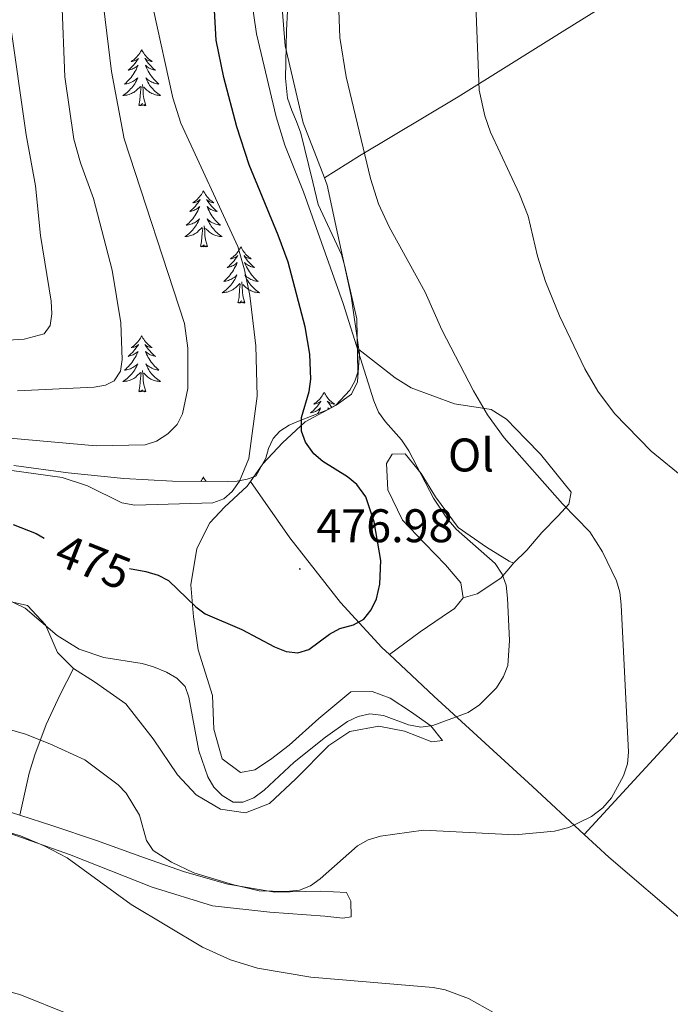
# Model space of a CAD drawing. Units: metres. Extents: x 576050 to 580538, y 4712261 to 4715281.
# Drawn here: x 578225 to 578363, y 4714317 to 4714526 of the extents above; entities that cross this region are included whole.
import ezdxf
from ezdxf.enums import TextEntityAlignment as Align

# ---------------------------------------------------------------- set-up
doc = ezdxf.new("R2010")
doc.units = ezdxf.units.M
doc.header["$MEASUREMENT"] = 0
for name, color, linetype, lineweight in [('Carátula', 7, 'Continuous', 5), ('Level 35', 92, 'Continuous', 0), ('Level 36', 19, 'Continuous', 40), ('Level 37', 92, 'Continuous', 0), ('Level 4', 36, 'Continuous', 30), ('Level 41', 39, 'Continuous', 0), ('Level 5', 36, 'Continuous', 0), ('Level 7', 1, 'Continuous', 0)]:
    doc.layers.add(name, color=color, linetype=linetype, lineweight=lineweight)
doc.styles.add('Arial', font='ARIAL.TTF', dxfattribs={"height": 0.2})

# ---------------------------------------------------------------- blocks, each defined once
blk = doc.blocks.new('5PATER')
at = {"layer": 'Carátula', "linetype": 'Continuous', "lineweight": 5}
h = blk.add_hatch(color=250, dxfattribs=at)
edge = h.paths.add_edge_path()
edge.add_ellipse((0, 0), major_axis=(-1.33, -1.34), ratio=0.999422, start_angle=0, end_angle=360)

msp = doc.modelspace()

# ---------------------------------------------------------------- linework, layer by layer
at = {"layer": 'Level 35', "color": 92, "linetype": 'Continuous', "lineweight": 0, "ltscale": 0.5}
for points in [[(578281.93, 4714536.08, 473.29), (578281.31, 4714523.75, 473.2), (578281.11, 4714513.56, 473.2), (578281.57, 4714509.31, 473.2), (578282.47, 4714506.73, 473.11), (578283.48, 4714504.39, 472.76), (578284.37, 4714501.93, 472.76), (578286.9, 4714491.46, 472.76), (578288.09, 4714486.76, 473.29), (578292.99, 4714476.11, 473.99), (578293.64, 4714473.88, 474.17), (578296.3, 4714462.47, 474.35), (578296.49, 4714451.11, 475.49), (578295.83, 4714449.2, 475.58), (578294.81, 4714447.28, 475.58), (578291.82, 4714444.12, 475.84), (578289.72, 4714443, 476.28), (578283.86, 4714440.72, 478.13), (578281.87, 4714439.83, 478.66), (578279.89, 4714438.6, 479.19), (578278.51, 4714437.02, 479.63), (578277.5, 4714434.87, 479.8), (578276.96, 4714432.84, 479.8), (578274.82, 4714428.99, 480.68), (578272.94, 4714428.35, 481.3), (578270.82, 4714427.94, 481.56)], [(578270.82, 4714427.94, 481.56), (578268.69, 4714427.89, 481.74), (578257.09, 4714427.93, 482.88), (578246.77, 4714428.49, 483.5), (578234.9, 4714429.72, 483.5), (578223.38, 4714431.31, 484.55)]]:
    msp.add_polyline3d(points, dxfattribs=at)
at = {"layer": 'Level 36', "color": 92, "linetype": 'Continuous', "lineweight": 0}
for points in [[(578250.56, 4714519.65), (578250.45, 4714519.43), (578250.3, 4714519.15), (578250.13, 4714518.89), (578249.94, 4714518.63), (578249.75, 4714518.38), (578249.54, 4714518.15), (578249.32, 4714517.92), (578249.1, 4714517.7), (578248.86, 4714517.5), (578248.6, 4714517.31), (578248.34, 4714517.13), (578248.54, 4714517.15), (578248.75, 4714517.19), (578248.94, 4714517.25), (578249.14, 4714517.32), (578249.33, 4714517.4), (578249.51, 4714517.5), (578249.68, 4714517.61), (578249.89, 4714517.8), (578249.85, 4714517.74), (578249.62, 4714517.39), (578249.38, 4714517.06), (578249.12, 4714516.73), (578248.85, 4714516.42), (578248.57, 4714516.11), (578248.28, 4714515.82), (578247.98, 4714515.53), (578247.66, 4714515.26), (578247.79, 4714515.29), (578248.03, 4714515.34), (578248.28, 4714515.42), (578248.51, 4714515.51), (578248.74, 4714515.61), (578248.96, 4714515.73), (578249.18, 4714515.86), (578249.39, 4714516), (578249.58, 4714516.16), (578249.77, 4714516.33), (578249.68, 4714516.11), (578249.53, 4714515.75), (578249.36, 4714515.39), (578249.17, 4714515.05), (578248.97, 4714514.71), (578248.76, 4714514.37), (578248.53, 4714514.05), (578248.29, 4714513.74), (578248.04, 4714513.44), (578247.78, 4714513.15), (578247.5, 4714512.86), (578247.22, 4714512.59), (578246.92, 4714512.34), (578247.12, 4714512.36), (578247.38, 4714512.41), (578247.65, 4714512.47), (578247.9, 4714512.55), (578248.16, 4714512.64), (578248.41, 4714512.75), (578248.65, 4714512.87), (578248.88, 4714513.01), (578249.11, 4714513.16), (578249.32, 4714513.33), (578249.53, 4714513.5), (578249.72, 4714513.69), (578249.58, 4714513.36)], [(578250.56, 4714519.65), (578250.67, 4714519.43), (578250.83, 4714519.15), (578251, 4714518.89), (578251.18, 4714518.63), (578251.37, 4714518.38), (578251.58, 4714518.15), (578251.8, 4714517.92), (578252.03, 4714517.7), (578252.27, 4714517.5), (578252.52, 4714517.31), (578252.78, 4714517.13), (578252.58, 4714517.15), (578252.38, 4714517.19), (578252.18, 4714517.25), (578251.98, 4714517.32), (578251.79, 4714517.4), (578251.61, 4714517.5), (578251.44, 4714517.61), (578251.23, 4714517.8), (578251.27, 4714517.74), (578251.5, 4714517.39), (578251.75, 4714517.06), (578252, 4714516.73), (578252.27, 4714516.42), (578252.55, 4714516.11), (578252.84, 4714515.82), (578253.15, 4714515.53), (578253.46, 4714515.26), (578253.34, 4714515.29), (578253.09, 4714515.34), (578252.85, 4714515.42), (578252.61, 4714515.51), (578252.38, 4714515.61), (578252.16, 4714515.73), (578251.94, 4714515.86), (578251.73, 4714516), (578251.54, 4714516.16), (578251.35, 4714516.33), (578251.44, 4714516.11), (578251.59, 4714515.75), (578251.76, 4714515.39), (578251.95, 4714515.05), (578252.15, 4714514.71), (578252.36, 4714514.37), (578252.59, 4714514.05), (578252.83, 4714513.74), (578253.08, 4714513.44), (578253.34, 4714513.15), (578253.62, 4714512.86), (578253.9, 4714512.59), (578254.2, 4714512.34), (578254.01, 4714512.36), (578253.74, 4714512.41), (578253.48, 4714512.47), (578253.22, 4714512.55), (578252.96, 4714512.64), (578252.71, 4714512.75), (578252.47, 4714512.87), (578252.24, 4714513.01), (578252.01, 4714513.16), (578251.8, 4714513.33), (578251.59, 4714513.5), (578251.4, 4714513.69), (578251.54, 4714513.36)], [(578249.58, 4714513.36), (578249.43, 4714513.04), (578249.26, 4714512.73), (578249.08, 4714512.42), (578248.88, 4714512.13), (578248.67, 4714511.84), (578248.45, 4714511.56), (578248.21, 4714511.29), (578247.97, 4714511.03), (578247.71, 4714510.79), (578247.44, 4714510.56), (578247.16, 4714510.33), (578246.87, 4714510.13), (578246.58, 4714509.93), (578246.85, 4714509.94), (578247.11, 4714509.97), (578247.37, 4714510.01), (578247.63, 4714510.07), (578247.88, 4714510.14), (578248.14, 4714510.23), (578248.38, 4714510.33), (578248.62, 4714510.44), (578248.85, 4714510.57), (578249.07, 4714510.72), (578249.28, 4714510.88), (578249.48, 4714511.05), (578250.33, 4714511.85)], [(578251.54, 4714513.36), (578251.69, 4714513.04), (578251.86, 4714512.73), (578252.04, 4714512.42), (578252.24, 4714512.13), (578252.45, 4714511.84), (578252.68, 4714511.56), (578252.91, 4714511.29), (578253.16, 4714511.03), (578253.41, 4714510.79), (578253.68, 4714510.56), (578253.96, 4714510.33), (578254.25, 4714510.13), (578254.54, 4714509.93), (578254.28, 4714509.94), (578254.01, 4714509.97), (578253.75, 4714510.01), (578253.49, 4714510.07), (578253.24, 4714510.14), (578252.99, 4714510.23), (578252.74, 4714510.33), (578252.5, 4714510.44), (578252.28, 4714510.57), (578252.05, 4714510.72), (578251.84, 4714510.88), (578251.64, 4714511.05), (578250.98, 4714511.67)], [(578249.94, 4714507.8), (578250.19, 4714508.92), (578250.3, 4714510.66), (578250.35, 4714511.09), (578250.41, 4714511.81)], [(578251.41, 4714507.8), (578250.98, 4714509.24), (578250.89, 4714510.14), (578250.85, 4714511.09), (578250.74, 4714512.25)], [(578251.41, 4714507.8), (578251.24, 4714507.73), (578251.22, 4714507.97), (578251.03, 4714507.75), (578250.91, 4714507.95), (578250.79, 4714507.84), (578250.52, 4714507.79), (578250.71, 4714508.18), (578250.33, 4714507.8), (578250.14, 4714507.75), (578250.1, 4714507.91), (578249.94, 4714507.8)], [(578263.67, 4714489.64), (578263.56, 4714489.42), (578263.4, 4714489.14), (578263.24, 4714488.88), (578263.05, 4714488.62), (578262.86, 4714488.37), (578262.65, 4714488.13), (578262.43, 4714487.91), (578262.2, 4714487.69), (578261.96, 4714487.49), (578261.71, 4714487.3), (578261.45, 4714487.12), (578261.65, 4714487.14), (578261.85, 4714487.18), (578262.05, 4714487.24), (578262.25, 4714487.31), (578262.44, 4714487.39), (578262.62, 4714487.49), (578262.79, 4714487.6), (578263, 4714487.79), (578262.96, 4714487.73), (578262.73, 4714487.38), (578262.48, 4714487.05), (578262.23, 4714486.72), (578261.96, 4714486.4), (578261.68, 4714486.1), (578261.39, 4714485.81), (578261.08, 4714485.52), (578260.77, 4714485.25), (578260.9, 4714485.27), (578261.14, 4714485.33), (578261.38, 4714485.41), (578261.62, 4714485.49), (578261.85, 4714485.6), (578262.07, 4714485.71), (578262.29, 4714485.85), (578262.5, 4714485.99), (578262.69, 4714486.15), (578262.88, 4714486.32), (578262.79, 4714486.09), (578262.64, 4714485.73), (578262.46, 4714485.38), (578262.28, 4714485.03), (578262.08, 4714484.69), (578261.87, 4714484.36), (578261.64, 4714484.04), (578261.4, 4714483.73), (578261.15, 4714483.43), (578260.89, 4714483.13), (578260.61, 4714482.85), (578260.32, 4714482.58), (578260.03, 4714482.32), (578260.22, 4714482.35), (578260.49, 4714482.4), (578260.75, 4714482.46), (578261.01, 4714482.54), (578261.27, 4714482.63), (578261.52, 4714482.74), (578261.76, 4714482.86), (578261.99, 4714483), (578262.22, 4714483.15), (578262.43, 4714483.31), (578262.64, 4714483.49), (578262.83, 4714483.68), (578262.69, 4714483.35)], [(578263.67, 4714489.64), (578263.78, 4714489.42), (578263.94, 4714489.14), (578264.1, 4714488.88), (578264.28, 4714488.62), (578264.48, 4714488.37), (578264.69, 4714488.13), (578264.9, 4714487.91), (578265.14, 4714487.69), (578265.38, 4714487.49), (578265.63, 4714487.3), (578265.89, 4714487.12), (578265.69, 4714487.14), (578265.48, 4714487.18), (578265.28, 4714487.24), (578265.09, 4714487.31), (578264.9, 4714487.39), (578264.72, 4714487.49), (578264.55, 4714487.6), (578264.34, 4714487.79), (578264.38, 4714487.73), (578264.61, 4714487.38), (578264.86, 4714487.05), (578265.11, 4714486.72), (578265.38, 4714486.4), (578265.66, 4714486.1), (578265.95, 4714485.81), (578266.25, 4714485.52), (578266.57, 4714485.25), (578266.44, 4714485.27), (578266.2, 4714485.33), (578265.96, 4714485.41), (578265.72, 4714485.49), (578265.49, 4714485.6), (578265.26, 4714485.71), (578265.05, 4714485.85), (578264.84, 4714485.99), (578264.64, 4714486.15), (578264.46, 4714486.32), (578264.55, 4714486.09), (578264.7, 4714485.73), (578264.87, 4714485.38), (578265.06, 4714485.03), (578265.26, 4714484.69), (578265.47, 4714484.36), (578265.7, 4714484.04), (578265.94, 4714483.73), (578266.19, 4714483.43), (578266.45, 4714483.13), (578266.72, 4714482.85), (578267.01, 4714482.58), (578267.31, 4714482.32), (578267.11, 4714482.35), (578266.85, 4714482.4), (578266.58, 4714482.46), (578266.32, 4714482.54), (578266.07, 4714482.63), (578265.82, 4714482.74), (578265.58, 4714482.86), (578265.35, 4714483), (578265.12, 4714483.15), (578264.9, 4714483.31), (578264.7, 4714483.49), (578264.5, 4714483.68), (578264.64, 4714483.35)], [(578262.69, 4714483.35), (578262.54, 4714483.03), (578262.37, 4714482.72), (578262.18, 4714482.41), (578261.99, 4714482.11), (578261.78, 4714481.83), (578261.55, 4714481.55), (578261.32, 4714481.28), (578261.07, 4714481.02), (578260.82, 4714480.78), (578260.55, 4714480.54), (578260.27, 4714480.32), (578259.98, 4714480.11), (578259.69, 4714479.92), (578259.95, 4714479.93), (578260.22, 4714479.96), (578260.48, 4714480), (578260.74, 4714480.05), (578260.99, 4714480.13), (578261.24, 4714480.21), (578261.49, 4714480.32), (578261.72, 4714480.43), (578261.95, 4714480.56), (578262.18, 4714480.71), (578262.39, 4714480.87), (578262.59, 4714481.04), (578263.44, 4714481.83)], [(578263.05, 4714477.79), (578263.29, 4714478.9), (578263.41, 4714480.65), (578263.46, 4714481.08), (578263.52, 4714481.8)], [(578264.52, 4714477.79), (578264.09, 4714479.23), (578264, 4714480.13), (578263.95, 4714481.08), (578263.85, 4714482.24)], [(578264.64, 4714483.35), (578264.8, 4714483.03), (578264.97, 4714482.72), (578265.15, 4714482.41), (578265.35, 4714482.11), (578265.56, 4714481.83), (578265.78, 4714481.55), (578266.02, 4714481.28), (578266.26, 4714481.02), (578266.52, 4714480.78), (578266.79, 4714480.54), (578267.07, 4714480.32), (578267.36, 4714480.11), (578267.65, 4714479.92), (578267.38, 4714479.93), (578267.12, 4714479.96), (578266.86, 4714480), (578266.6, 4714480.05), (578266.34, 4714480.13), (578266.09, 4714480.21), (578265.85, 4714480.32), (578265.61, 4714480.43), (578265.38, 4714480.56), (578265.16, 4714480.71), (578264.95, 4714480.87), (578264.74, 4714481.04), (578264.09, 4714481.66)], [(578264.52, 4714477.79), (578264.34, 4714477.72), (578264.33, 4714477.96), (578264.14, 4714477.73), (578264.02, 4714477.94), (578263.89, 4714477.83), (578263.62, 4714477.78), (578263.82, 4714478.17), (578263.44, 4714477.79), (578263.25, 4714477.73), (578263.21, 4714477.9), (578263.05, 4714477.79)], [(578271.63, 4714477.72), (578271.52, 4714477.5), (578271.36, 4714477.22), (578271.19, 4714476.96), (578271.01, 4714476.7), (578270.82, 4714476.45), (578270.61, 4714476.21), (578270.39, 4714475.99), (578270.16, 4714475.77), (578269.92, 4714475.57), (578269.67, 4714475.38), (578269.41, 4714475.2), (578269.61, 4714475.22), (578269.81, 4714475.26), (578270.01, 4714475.32), (578270.21, 4714475.39), (578270.4, 4714475.47), (578270.58, 4714475.57), (578270.75, 4714475.68), (578270.96, 4714475.87), (578270.92, 4714475.81), (578270.68, 4714475.46), (578270.44, 4714475.13), (578270.19, 4714474.8), (578269.92, 4714474.49), (578269.64, 4714474.18), (578269.35, 4714473.89), (578269.04, 4714473.6), (578268.73, 4714473.33), (578268.85, 4714473.35), (578269.1, 4714473.41), (578269.34, 4714473.49), (578269.58, 4714473.57), (578269.81, 4714473.68), (578270.03, 4714473.79), (578270.25, 4714473.93), (578270.46, 4714474.07), (578270.65, 4714474.23), (578270.84, 4714474.4), (578270.75, 4714474.18), (578270.6, 4714473.81), (578270.42, 4714473.46), (578270.24, 4714473.11), (578270.04, 4714472.77), (578269.83, 4714472.44), (578269.6, 4714472.12), (578269.36, 4714471.81), (578269.11, 4714471.51), (578268.85, 4714471.21), (578268.57, 4714470.93), (578268.28, 4714470.66), (578267.99, 4714470.41), (578268.18, 4714470.43), (578268.45, 4714470.48), (578268.71, 4714470.54), (578268.97, 4714470.62), (578269.23, 4714470.71), (578269.48, 4714470.82), (578269.72, 4714470.94), (578269.95, 4714471.08), (578270.18, 4714471.23), (578270.39, 4714471.4), (578270.6, 4714471.57), (578270.79, 4714471.76), (578270.65, 4714471.43)], [(578271.63, 4714477.72), (578271.74, 4714477.5), (578271.89, 4714477.22), (578272.06, 4714476.96), (578272.24, 4714476.7), (578272.44, 4714476.45), (578272.64, 4714476.21), (578272.86, 4714475.99), (578273.09, 4714475.77), (578273.33, 4714475.57), (578273.58, 4714475.38), (578273.84, 4714475.2), (578273.65, 4714475.22), (578273.44, 4714475.26), (578273.24, 4714475.32), (578273.05, 4714475.39), (578272.86, 4714475.47), (578272.68, 4714475.57), (578272.5, 4714475.68), (578272.3, 4714475.87), (578272.34, 4714475.81), (578272.57, 4714475.46), (578272.81, 4714475.13), (578273.07, 4714474.8), (578273.34, 4714474.49), (578273.62, 4714474.18), (578273.91, 4714473.89), (578274.21, 4714473.6), (578274.53, 4714473.33), (578274.4, 4714473.35), (578274.16, 4714473.41), (578273.91, 4714473.49), (578273.68, 4714473.57), (578273.45, 4714473.68), (578273.22, 4714473.79), (578273.01, 4714473.93), (578272.8, 4714474.07), (578272.6, 4714474.23), (578272.42, 4714474.4), (578272.5, 4714474.18), (578272.66, 4714473.81), (578272.83, 4714473.46), (578273.02, 4714473.11), (578273.22, 4714472.77), (578273.43, 4714472.44), (578273.66, 4714472.12), (578273.9, 4714471.81), (578274.15, 4714471.51), (578274.41, 4714471.21), (578274.68, 4714470.93), (578274.97, 4714470.66), (578275.27, 4714470.41), (578275.07, 4714470.43), (578274.81, 4714470.48), (578274.54, 4714470.54), (578274.28, 4714470.62), (578274.03, 4714470.71), (578273.78, 4714470.82), (578273.54, 4714470.94), (578273.31, 4714471.08), (578273.08, 4714471.23), (578272.86, 4714471.4), (578272.66, 4714471.57), (578272.46, 4714471.76), (578272.6, 4714471.43)], [(578270.65, 4714471.43), (578270.5, 4714471.11), (578270.33, 4714470.8), (578270.14, 4714470.49), (578269.95, 4714470.2), (578269.74, 4714469.91), (578269.51, 4714469.63), (578269.28, 4714469.36), (578269.03, 4714469.1), (578268.78, 4714468.86), (578268.51, 4714468.63), (578268.23, 4714468.4), (578267.94, 4714468.19), (578267.65, 4714468), (578267.91, 4714468.01), (578268.18, 4714468.04), (578268.44, 4714468.08), (578268.7, 4714468.13), (578268.95, 4714468.21), (578269.2, 4714468.29), (578269.45, 4714468.4), (578269.68, 4714468.51), (578269.91, 4714468.64), (578270.14, 4714468.79), (578270.35, 4714468.95), (578270.55, 4714469.12), (578271.4, 4714469.92)], [(578272.6, 4714471.43), (578272.76, 4714471.11), (578272.93, 4714470.8), (578273.11, 4714470.49), (578273.31, 4714470.2), (578273.52, 4714469.91), (578273.74, 4714469.63), (578273.98, 4714469.36), (578274.22, 4714469.1), (578274.48, 4714468.86), (578274.75, 4714468.63), (578275.03, 4714468.4), (578275.32, 4714468.19), (578275.61, 4714468), (578275.34, 4714468.01), (578275.08, 4714468.04), (578274.82, 4714468.08), (578274.56, 4714468.13), (578274.3, 4714468.21), (578274.05, 4714468.29), (578273.81, 4714468.4), (578273.57, 4714468.51), (578273.34, 4714468.64), (578273.12, 4714468.79), (578272.91, 4714468.95), (578272.7, 4714469.12), (578272.05, 4714469.74)], [(578271.01, 4714465.87), (578271.25, 4714466.99), (578271.37, 4714468.73), (578271.42, 4714469.16), (578271.48, 4714469.88)], [(578272.48, 4714465.87), (578272.05, 4714467.31), (578271.96, 4714468.21), (578271.91, 4714469.16), (578271.81, 4714470.32)], [(578272.48, 4714465.87), (578272.3, 4714465.8), (578272.29, 4714466.04), (578272.1, 4714465.82), (578271.98, 4714466.02), (578271.85, 4714465.91), (578271.58, 4714465.86), (578271.78, 4714466.25), (578271.4, 4714465.87), (578271.21, 4714465.82), (578271.17, 4714465.98), (578271.01, 4714465.87)], [(578250.56, 4714458.85), (578250.45, 4714458.63), (578250.29, 4714458.36), (578250.13, 4714458.09), (578249.94, 4714457.83), (578249.75, 4714457.59), (578249.54, 4714457.35), (578249.32, 4714457.12), (578249.09, 4714456.91), (578248.85, 4714456.7), (578248.6, 4714456.51), (578248.34, 4714456.33), (578248.54, 4714456.36), (578248.74, 4714456.39), (578248.94, 4714456.45), (578249.14, 4714456.52), (578249.33, 4714456.6), (578249.51, 4714456.7), (578249.68, 4714456.81), (578249.89, 4714457.01), (578249.85, 4714456.94), (578249.62, 4714456.59), (578249.37, 4714456.26), (578249.12, 4714455.93), (578248.85, 4714455.62), (578248.57, 4714455.31), (578248.28, 4714455.02), (578247.98, 4714454.73), (578247.66, 4714454.46), (578247.79, 4714454.49), (578248.03, 4714454.55), (578248.27, 4714454.62), (578248.51, 4714454.71), (578248.74, 4714454.81), (578248.96, 4714454.93), (578249.18, 4714455.06), (578249.39, 4714455.2), (578249.58, 4714455.36), (578249.77, 4714455.53), (578249.68, 4714455.31), (578249.53, 4714454.95), (578249.36, 4714454.59), (578249.17, 4714454.25), (578248.97, 4714453.91), (578248.76, 4714453.57), (578248.53, 4714453.25), (578248.29, 4714452.94), (578248.04, 4714452.64), (578247.78, 4714452.35), (578247.5, 4714452.07), (578247.22, 4714451.79), (578246.92, 4714451.54), (578247.12, 4714451.56), (578247.38, 4714451.61), (578247.64, 4714451.67), (578247.9, 4714451.75), (578248.16, 4714451.85), (578248.41, 4714451.95), (578248.65, 4714452.08), (578248.88, 4714452.21), (578249.11, 4714452.36), (578249.32, 4714452.53), (578249.53, 4714452.7), (578249.72, 4714452.89), (578249.58, 4714452.57)], [(578250.56, 4714458.85), (578250.67, 4714458.63), (578250.83, 4714458.36), (578250.99, 4714458.09), (578251.18, 4714457.83), (578251.37, 4714457.59), (578251.58, 4714457.35), (578251.8, 4714457.12), (578252.03, 4714456.91), (578252.27, 4714456.7), (578252.52, 4714456.51), (578252.78, 4714456.33), (578252.58, 4714456.36), (578252.38, 4714456.39), (578252.18, 4714456.45), (578251.98, 4714456.52), (578251.79, 4714456.6), (578251.61, 4714456.7), (578251.44, 4714456.81), (578251.23, 4714457.01), (578251.27, 4714456.94), (578251.5, 4714456.59), (578251.75, 4714456.26), (578252, 4714455.93), (578252.27, 4714455.62), (578252.55, 4714455.31), (578252.84, 4714455.02), (578253.14, 4714454.73), (578253.46, 4714454.46), (578253.33, 4714454.49), (578253.09, 4714454.55), (578252.85, 4714454.62), (578252.61, 4714454.71), (578252.38, 4714454.81), (578252.16, 4714454.93), (578251.94, 4714455.06), (578251.73, 4714455.2), (578251.54, 4714455.36), (578251.35, 4714455.53), (578251.44, 4714455.31), (578251.59, 4714454.95), (578251.76, 4714454.59), (578251.95, 4714454.25), (578252.15, 4714453.91), (578252.36, 4714453.57), (578252.59, 4714453.25), (578252.83, 4714452.94), (578253.08, 4714452.64), (578253.34, 4714452.35), (578253.62, 4714452.07), (578253.9, 4714451.79), (578254.2, 4714451.54), (578254, 4714451.56), (578253.74, 4714451.61), (578253.48, 4714451.67), (578253.22, 4714451.75), (578252.96, 4714451.85), (578252.71, 4714451.95), (578252.47, 4714452.08), (578252.24, 4714452.21), (578252.01, 4714452.36), (578251.8, 4714452.53), (578251.59, 4714452.7), (578251.4, 4714452.89), (578251.54, 4714452.57)], [(578249.58, 4714452.57), (578249.43, 4714452.24), (578249.26, 4714451.93), (578249.08, 4714451.63), (578248.88, 4714451.33), (578248.67, 4714451.04), (578248.45, 4714450.76), (578248.21, 4714450.49), (578247.96, 4714450.24), (578247.71, 4714449.99), (578247.44, 4714449.76), (578247.16, 4714449.53), (578246.87, 4714449.33), (578246.58, 4714449.13), (578246.84, 4714449.14), (578247.11, 4714449.17), (578247.37, 4714449.21), (578247.63, 4714449.27), (578247.88, 4714449.34), (578248.13, 4714449.43), (578248.38, 4714449.53), (578248.62, 4714449.65), (578248.85, 4714449.78), (578249.07, 4714449.92), (578249.28, 4714450.08), (578249.48, 4714450.25), (578250.33, 4714451.05)], [(578251.54, 4714452.57), (578251.69, 4714452.24), (578251.86, 4714451.93), (578252.04, 4714451.63), (578252.24, 4714451.33), (578252.45, 4714451.04), (578252.67, 4714450.76), (578252.91, 4714450.49), (578253.16, 4714450.24), (578253.41, 4714449.99), (578253.68, 4714449.76), (578253.96, 4714449.53), (578254.25, 4714449.33), (578254.54, 4714449.13), (578254.28, 4714449.14), (578254.01, 4714449.17), (578253.75, 4714449.21), (578253.49, 4714449.27), (578253.24, 4714449.34), (578252.99, 4714449.43), (578252.74, 4714449.53), (578252.5, 4714449.65), (578252.27, 4714449.78), (578252.05, 4714449.92), (578251.84, 4714450.08), (578251.64, 4714450.25), (578250.98, 4714450.87)], [(578249.94, 4714447), (578250.19, 4714448.12), (578250.3, 4714449.86), (578250.35, 4714450.29), (578250.41, 4714451.01)], [(578251.41, 4714447), (578250.98, 4714448.44), (578250.89, 4714449.34), (578250.84, 4714450.29), (578250.74, 4714451.46)], [(578251.41, 4714447), (578251.24, 4714446.93), (578251.22, 4714447.17), (578251.03, 4714446.95), (578250.91, 4714447.15), (578250.79, 4714447.04), (578250.52, 4714446.99), (578250.71, 4714447.38), (578250.33, 4714447), (578250.14, 4714446.95), (578250.1, 4714447.11), (578249.94, 4714447)], [(578289.33, 4714446.83), (578289.22, 4714446.61), (578289.06, 4714446.33), (578288.89, 4714446.07), (578288.71, 4714445.81), (578288.52, 4714445.56), (578288.31, 4714445.32), (578288.09, 4714445.1), (578287.86, 4714444.88), (578287.62, 4714444.68), (578287.37, 4714444.49), (578287.11, 4714444.31), (578287.31, 4714444.33), (578287.51, 4714444.37), (578287.71, 4714444.42), (578287.9, 4714444.49), (578288.09, 4714444.58), (578288.28, 4714444.68), (578288.45, 4714444.79), (578288.65, 4714444.98), (578288.61, 4714444.91), (578288.38, 4714444.57), (578288.14, 4714444.23), (578287.88, 4714443.91), (578287.62, 4714443.59), (578287.34, 4714443.29), (578287.04, 4714442.99), (578286.74, 4714442.71), (578286.43, 4714442.44), (578286.55, 4714442.46), (578286.8, 4714442.52), (578287.04, 4714442.59), (578287.28, 4714442.68), (578287.51, 4714442.78), (578287.73, 4714442.9), (578287.95, 4714443.03), (578288.15, 4714443.18), (578288.35, 4714443.33), (578288.54, 4714443.51), (578288.45, 4714443.28), (578288.29, 4714442.92), (578288.12, 4714442.57), (578288, 4714442.33)], [(578289.33, 4714446.83), (578289.44, 4714446.61), (578289.59, 4714446.33), (578289.76, 4714446.07), (578289.94, 4714445.81), (578290.14, 4714445.56), (578290.34, 4714445.32), (578290.56, 4714445.1), (578290.79, 4714444.88), (578291.03, 4714444.68), (578291.28, 4714444.49), (578291.54, 4714444.31), (578291.34, 4714444.33), (578291.14, 4714444.37), (578290.94, 4714444.42), (578290.75, 4714444.49), (578290.56, 4714444.58), (578290.38, 4714444.68), (578290.2, 4714444.79), (578290, 4714444.98), (578290.04, 4714444.91), (578290.27, 4714444.57), (578290.51, 4714444.23), (578290.77, 4714443.91), (578290.97, 4714443.67)], [(578290.32, 4714443.32), (578290.3, 4714443.33), (578290.12, 4714443.51), (578290.2, 4714443.28), (578290.21, 4714443.27)], [(578263.67, 4714428.84), (578263.56, 4714428.62), (578263.4, 4714428.35), (578263.23, 4714428.08), (578263.11, 4714427.91)], [(578263.67, 4714428.84), (578263.78, 4714428.62), (578263.93, 4714428.35), (578264.1, 4714428.08), (578264.22, 4714427.91)]]:
    msp.add_lwpolyline(points, dxfattribs=at)
for points in [[(578289.39, 4714492.42, 469.25), (578284.85, 4714504.07, 469.17), (578281.03, 4714520.47, 469.36), (578279.88, 4714534.78, 469.45), (578280.04, 4714553.39, 469.45), (578280.32, 4714565.22, 469.45), (578281.9, 4714581.72, 470.38), (578283.63, 4714590.18, 470.48), (578284.32, 4714600.12, 470.48), (578283.46, 4714612.43, 470.1), (578280.5, 4714629.98, 470.29), (578278.89, 4714642.15, 470.1), (578277.36, 4714656.33, 469.64), (578274.2, 4714670.73, 470.01), (578269.96, 4714682.47, 470.38), (578264.84, 4714694.07, 471.79), (578261.07, 4714707.7, 473.56), (578260.08, 4714713.47, 474.96), (578259.35, 4714718.73, 475.06), (578258.97, 4714725.77, 475.24), (578261.16, 4714729.83, 475.24), (578268.88, 4714733.87, 474.96), (578272.08, 4714735.36, 474.84)], [(578362.15, 4714537.31, 456.2), (578339.88, 4714523.4, 458.92), (578317.83, 4714509.61, 462.55), (578296.85, 4714497.07, 465.94), (578289.39, 4714492.42, 469.25)], [(578344.58, 4714352.89, 466.17), (578369.96, 4714380.39, 462.34), (578388.95, 4714401.28, 457.42), (578409.8, 4714426.29, 454.08), (578429.57, 4714449.3, 451.47), (578452.36, 4714475.34, 450.84), (578476.19, 4714501.87, 450.08)], [(578296.72, 4714455.9, 471.17), (578295.1, 4714467.29, 470.29), (578292.21, 4714480.31, 469.45), (578290, 4714490.84, 469.26), (578289.39, 4714492.42, 469.25)], [(578273.68, 4714427.91, 480.45), (578276.27, 4714431.61, 479.64), (578280.46, 4714436.09, 478.33), (578285.28, 4714440.58, 476.46), (578291.88, 4714444.1, 474.68), (578295.11, 4714446.42, 473.1), (578296.44, 4714449.09, 471.79), (578296.83, 4714455.13, 471.22), (578296.72, 4714455.9, 471.17)], [(578329.56, 4714410.53, 470.17), (578332.37, 4714413.27, 469.34), (578335.6, 4714417.02, 467.53), (578339.06, 4714420.55, 466.37), (578341.32, 4714423.05, 465.38), (578341.81, 4714425.62, 464.64), (578335.27, 4714433.65, 464.64), (578332.19, 4714436.9, 464.64), (578328.08, 4714441.12, 465.05), (578324.81, 4714443.15, 465.47), (578317.01, 4714444.38, 466.7), (578307.82, 4714447.8, 469.43), (578304.43, 4714449.93, 469.76), (578296.72, 4714455.9, 471.17)], [(578318.88, 4714403.15, 474.54), (578318.35, 4714406.35, 474.62), (578315.14, 4714410.15, 474.71), (578310.69, 4714414.7, 474.87), (578306.01, 4714419.68, 474.87), (578302.84, 4714426.14, 474.54), (578302.58, 4714431.68, 473.22), (578303.75, 4714433.71, 471.82), (578306.52, 4714433.79, 470.75), (578309.96, 4714429.55, 470.75), (578312.98, 4714424.63, 470.83), (578317.81, 4714418.1, 470.66), (578323.81, 4714413.93, 470.83), (578328.66, 4714410.95, 470.58), (578329.56, 4714410.53, 470.17)], [(578236.09, 4714388.11, 470.38), (578240.54, 4714385.3, 469.45), (578247.17, 4714380.65, 468.79), (578252.96, 4714373.21, 468.51), (578258.14, 4714365.51, 469.73), (578262.11, 4714361.31, 469.36), (578267.33, 4714358.26, 469.26), (578272.62, 4714357.48, 470.1), (578277.74, 4714359.46, 470.2), (578283.3, 4714364.72, 470.66), (578290.34, 4714371.77, 470.94), (578294.81, 4714374.74, 470.85), (578300.95, 4714375.86, 470.76), (578306.37, 4714374.83, 470.76), (578312.2, 4714372.55, 470.48), (578314.46, 4714372.85, 470.66), (578312.01, 4714375.94, 471.04), (578307.68, 4714379.01, 472.44), (578303.35, 4714381.82, 473.47), (578299.55, 4714383.26, 474.4), (578295.03, 4714383.17, 474.78), (578288.22, 4714377.51, 474.96), (578281.91, 4714371.86, 474.87), (578277.94, 4714368.77, 474.59), (578274.59, 4714366.57, 474.22), (578271.58, 4714366.01, 473.94), (578267.63, 4714368.95, 474.22), (578265.88, 4714375.21, 474.5), (578265.62, 4714382.37, 474.59), (578262.55, 4714392.12, 474.96), (578261.54, 4714399.15, 476.37), (578261.03, 4714405.93, 477.58), (578262.27, 4714413.62, 479.64), (578265.06, 4714419.08, 480.2), (578268.14, 4714422.4, 480.95), (578272.96, 4714426.89, 480.67), (578273.68, 4714427.91, 480.45)], [(578273.68, 4714427.91, 480.45), (578282.03, 4714415.94, 478.01), (578292.82, 4714402.13, 475.86), (578301.62, 4714392.59, 474.46), (578303.18, 4714391.13, 473.99)], [(578318.88, 4714403.15, 474.54), (578321.85, 4714404, 473.3), (578326.86, 4714407.35, 471.57), (578328.59, 4714409.29, 470.99), (578329.56, 4714410.53, 470.17)], [(578224.63, 4714356.94, 464.85), (578212.96, 4714360.64, 464.68), (578206.51, 4714362.91, 464.68), (578202.07, 4714364.71, 464.68), (578201.29, 4714366.46, 464.68), (578201.22, 4714376.65, 465.24), (578201.4, 4714387.21, 467.3), (578200.66, 4714393.61, 468.61), (578200.21, 4714397.25, 469.64), (578201.02, 4714401.16, 470.01), (578210.17, 4714402.59, 470.76), (578218.96, 4714403.13, 471.32), (578226.28, 4714401.51, 471.41), (578230.13, 4714397.43, 471.13), (578232.63, 4714391.56, 470.66), (578236.09, 4714388.11, 470.38)], [(578303.18, 4714391.13, 473.99), (578309.74, 4714395.91, 474.54), (578314.43, 4714399.15, 474.46), (578317.05, 4714400.88, 474.38), (578318.88, 4714403.15, 474.54)], [(578303.18, 4714391.13, 473.99), (578312.66, 4714382.23, 471.16), (578333.58, 4714363.03, 467.28), (578344.58, 4714352.89, 466.17)], [(578236.09, 4714388.11, 470.38), (578233.25, 4714382.63, 467.22), (578230.25, 4714376.21, 465.85), (578227.81, 4714369.81, 465.3), (578226.61, 4714365.86, 464.61), (578224.63, 4714356.94, 464.86)], [(578199.94, 4714358.01, 461.22), (578204.84, 4714357.73, 461.22), (578213.68, 4714355.88, 461.31), (578221.4, 4714353.51, 461.5), (578235.19, 4714348.61, 461.59), (578252.8, 4714341.65, 461.5), (578265.57, 4714337.73, 462.81), (578277.8, 4714336.33, 463.46), (578289.5, 4714335.54, 463.93), (578293.28, 4714335.11, 464.21), (578295.04, 4714335.39, 464.4), (578294.98, 4714338.66, 465.15), (578294.06, 4714340.53, 465.15), (578288.52, 4714340.8, 466.27), (578278.85, 4714340.62, 466.92), (578268.88, 4714342.32, 466.92), (578259.65, 4714344.92, 466.55), (578251.17, 4714347.9, 465.33), (578240.92, 4714351.61, 464.96), (578231.68, 4714354.71, 464.96), (578224.63, 4714356.94, 464.85)], [(578344.58, 4714352.89, 466.17), (578349.85, 4714348.03, 465.63), (578366.08, 4714334.15, 464.89), (578383.88, 4714319.97, 461.09), (578409.72, 4714299.67, 457.05), (578434.56, 4714279.58, 455.9), (578464, 4714257.27, 454.91), (578492.49, 4714233.05, 452.76), (578523.46, 4714207.68, 449.38), (578557.1, 4714181.82, 446.99), (578581.54, 4714166.1, 445.46)]]:
    msp.add_polyline3d(points, dxfattribs=at)
at = {"layer": 'Level 4', "color": 36, "linetype": 'Continuous', "lineweight": 30}
for points in [[(578247.93, 4714409.39, 475), (578251.4, 4714408.76, 475), (578254.05, 4714407.97, 475), (578256.27, 4714406.81, 475), (578262.04, 4714401.27, 475), (578264.06, 4714399.76, 475), (578271.8, 4714396.39, 475), (578278.77, 4714392.71, 475), (578281.28, 4714391.78, 475), (578283.76, 4714391.49, 475), (578286.06, 4714392.16, 475), (578290.47, 4714395.43, 475), (578292.67, 4714396.61, 475), (578295.56, 4714397.42, 475), (578297.75, 4714398.63, 475), (578299.34, 4714400.6, 475), (578300.42, 4714402.95, 475), (578301.17, 4714406.04, 475), (578301.4, 4714411.09, 475), (578299.96, 4714419.29, 475), (578298.22, 4714424.65, 475), (578296.25, 4714427.26, 475), (578294.3, 4714428.84, 475), (578289.03, 4714432.11, 475), (578287.14, 4714433.74, 475), (578285.33, 4714436.21, 475), (578284.5, 4714438.57, 475), (578284.49, 4714441.45, 475), (578286.14, 4714447, 475), (578286.49, 4714449.63, 475), (578286.25, 4714454.96, 475), (578285.32, 4714460.72, 475), (578281.65, 4714474.5, 475), (578279.58, 4714480.24, 475), (578273.4, 4714495.2, 475), (578270.75, 4714503.23, 475), (578268.01, 4714513.73, 475), (578266.41, 4714521.64, 475), (578265.25, 4714541.96, 475)], [(578223.26, 4714418.71, 475), (578228.13, 4714416.83, 475), (578229.83, 4714415.86, 475)]]:
    msp.add_polyline3d(points, dxfattribs=at)
at = {"layer": 'Level 5', "color": 36, "linetype": 'Continuous', "lineweight": 0}
for points in [[(578246.02, 4714451.3, 490), (578246.38, 4714453.77, 490), (578246.09, 4714461.58, 490), (578244.28, 4714472.8, 490), (578240.3, 4714488.01, 490), (578237.53, 4714495.61, 490), (578236.14, 4714500.6, 490), (578234.2, 4714513.9, 490), (578232.91, 4714546.54, 490), (578232.9, 4714562.32, 490), (578231.93, 4714581.64, 490), (578232.11, 4714587.11, 490), (578234.08, 4714597.97, 490), (578236.56, 4714605.87, 490), (578241.33, 4714619.21, 490), (578241.94, 4714624.26, 490), (578241.76, 4714629.75, 490), (578241.2, 4714632.87, 490), (578238.08, 4714643.26, 490), (578235.03, 4714651.46, 490), (578229.06, 4714669.66, 490), (578223.75, 4714690.29, 490)], [(578212.91, 4714437.94, 485), (578240.86, 4714435.44, 485), (578251.3, 4714435.69, 485), (578253.73, 4714436.44, 485), (578256.09, 4714438.01, 485), (578258.07, 4714440.01, 485), (578259.21, 4714442.24, 485), (578260.34, 4714447.62, 485), (578260.34, 4714456.18, 485), (578259.62, 4714461.45, 485), (578246.86, 4714500.72, 485), (578244.16, 4714515.04, 485), (578242.14, 4714531.4, 485), (578241.45, 4714550.25, 485), (578240.37, 4714560.83, 485), (578240.15, 4714571.95, 485), (578242.06, 4714583.2, 485), (578246.32, 4714598.84, 485), (578247.48, 4714604.31, 485), (578248.44, 4714614.95, 485), (578247.9, 4714631.12, 485), (578247.72, 4714633.97, 485), (578246.8, 4714639.05, 485)], [(578282.97, 4714368.21, 470), (578289.59, 4714373.51, 470), (578294.32, 4714376.88, 470), (578296.58, 4714377.96, 470), (578299.07, 4714378.49, 470), (578301.91, 4714378.18, 470), (578307.22, 4714376.14, 470), (578309.86, 4714375.65, 470), (578312.39, 4714376.02, 470), (578319.92, 4714378.81, 470), (578322.36, 4714380.43, 470), (578325.93, 4714384.02, 470), (578327.47, 4714386.41, 470), (578328.35, 4714388.75, 470), (578328.74, 4714394.12, 470), (578328.3, 4714403.1, 470), (578327.99, 4714405.85, 470), (578327.18, 4714408.21, 470), (578325.65, 4714410.43, 470), (578317.38, 4714417.73, 470), (578315.37, 4714420.05, 470), (578312.54, 4714424.32, 470), (578307.33, 4714434.41, 470), (578305.8, 4714436.76, 470), (578302.33, 4714440.57, 470), (578300.91, 4714442.63, 470), (578299.91, 4714445.01, 470), (578293.35, 4714465.73, 470), (578284.93, 4714489.45, 470), (578280.99, 4714499.34, 470), (578279.13, 4714505.36, 470), (578274.94, 4714523.02, 470), (578272.92, 4714537.15, 470)], [(578366.12, 4714428.35, 460), (578358.85, 4714434.3, 460), (578351.05, 4714442.33, 460), (578347.52, 4714447.09, 460), (578344.7, 4714451.85, 460), (578339.35, 4714463.11, 460), (578336.4, 4714470.4, 460), (578334.7, 4714475.79, 460), (578332.68, 4714484.28, 460), (578330.83, 4714488.95, 460), (578324.65, 4714502.13, 460), (578323.47, 4714505.57, 460), (578322.3, 4714511.07, 460), (578321.4, 4714532.85, 460)], [(578348.47, 4714412.91, 465), (578345.82, 4714417.19, 465), (578339.99, 4714423.15, 465), (578327.56, 4714437.16, 465), (578324.07, 4714442.06, 465), (578321.04, 4714447.11, 465), (578314.32, 4714460.08, 465), (578310.78, 4714468.11, 465), (578303.17, 4714482.02, 465), (578300.91, 4714486.85, 465), (578299.18, 4714492.27, 465), (578294, 4714513.88, 465), (578292.63, 4714522.22, 465), (578292.31, 4714531.87, 465)], [(578219.83, 4714430.64, 480), (578233.68, 4714428.72, 480), (578239.06, 4714426.95, 480), (578246.35, 4714423.37, 480), (578249.1, 4714422.87, 480), (578265.65, 4714423.36, 480), (578268.01, 4714424.19, 480), (578269.79, 4714425.75, 480), (578271.32, 4714427.95, 480), (578273.34, 4714432.74, 480), (578275.1, 4714446.04, 480), (578274.82, 4714456.71, 480), (578273.5, 4714467.37, 480), (578272.41, 4714472.86, 480), (578270.96, 4714477.81, 480), (578258.87, 4714504.02, 480), (578257.16, 4714509.42, 480), (578252.97, 4714528.41, 480)], [(578212.87, 4714457.35, 495), (578225.57, 4714458.09, 495), (578229.85, 4714459.25, 495), (578231.09, 4714461.02, 495), (578231.46, 4714463.49, 495), (578231.29, 4714466.21, 495), (578229.08, 4714480.16, 495), (578227.97, 4714490.72, 495), (578225.99, 4714501.55, 495), (578222.58, 4714525.43, 495)], [(578224.14, 4714447.12, 490), (578240.43, 4714447.91, 490), (578242.89, 4714448.35, 490), (578244.68, 4714449.24, 490), (578246.02, 4714451.3, 490)], [(578217.52, 4714376.57, 465), (578225.89, 4714374.16, 465), (578231.04, 4714372.15, 465), (578238.46, 4714368.7, 465), (578245.52, 4714363.39, 465), (578247.28, 4714361.61, 465), (578250.08, 4714356.99, 465), (578251.58, 4714351.59, 465), (578252.96, 4714349.45, 465), (578256.9, 4714346.97, 465), (578261.65, 4714344.7, 465), (578269.84, 4714342.2, 465), (578275.53, 4714340.87, 465), (578281.25, 4714340.72, 465), (578284.08, 4714341.03, 465), (578286.4, 4714341.95, 465), (578288.51, 4714343.43, 465), (578296.41, 4714350.47, 465), (578298.68, 4714351.75, 465), (578301.33, 4714352.53, 465), (578310.42, 4714353.75, 465), (578329.83, 4714352.8, 465), (578338.3, 4714353.59, 465), (578341.32, 4714354.34, 465), (578346.14, 4714356.69, 465), (578348.53, 4714358.51, 465), (578350.42, 4714360.68, 465), (578352.95, 4714365.35, 465), (578353.82, 4714367.85, 465), (578354.03, 4714370.34, 465), (578352.48, 4714401.7, 465), (578352.17, 4714404.38, 465), (578351.49, 4714406.79, 465), (578348.47, 4714412.91, 465)], [(578221.23, 4714403.12, 470), (578225.78, 4714400.97, 470), (578232.62, 4714395.13, 470), (578237.3, 4714392.23, 470), (578242.52, 4714390.44, 470), (578250.64, 4714389.18, 470), (578253.04, 4714388.48, 470), (578255.79, 4714387.39, 470), (578258.02, 4714386.08, 470), (578259.79, 4714384.31, 470), (578260.55, 4714382.02, 470), (578262.67, 4714370.67, 470), (578264.6, 4714365.13, 470), (578265.91, 4714362.92, 470), (578267.66, 4714361.14, 470), (578270.02, 4714359.71, 470), (578272.05, 4714359.71, 470), (578274.35, 4714360.65, 470), (578276.55, 4714362.25, 470), (578282.97, 4714368.21, 470)], [(578205.72, 4714358.17, 460), (578224.81, 4714352.55, 460), (578229.83, 4714350.46, 460), (578234.74, 4714347.93, 460), (578248.29, 4714337.99, 460), (578263.51, 4714328.95, 460), (578269.4, 4714326.24, 460)], [(578269.4, 4714326.24, 460), (578275.13, 4714324.46, 460), (578286.53, 4714322.57, 460), (578312.51, 4714320.32, 460), (578315.07, 4714319.82, 460), (578320.02, 4714317.98, 460), (578325.34, 4714315, 460), (578329.59, 4714311.94, 460), (578333.49, 4714308.28, 460), (578340.68, 4714300.36, 460), (578342.84, 4714298.6, 460), (578348.14, 4714296.26, 460), (578353.77, 4714295.35, 460), (578361.92, 4714295.85, 460), (578370.71, 4714297.81, 460)], [(578219.38, 4714320.24, 455), (578224.66, 4714318.89, 455), (578235.2, 4714314.58, 455)]]:
    msp.add_polyline3d(points, dxfattribs=at)

# ---------------------------------------------------------------- block references
at = {"layer": 'Level 7', "color": 19, "linetype": 'Continuous', "lineweight": 0, "xscale": 0.09999983015004542, "yscale": 0.09999983015004542}
msp.add_blockref('5PATER', (578284.16, 4714409.29, 476.98), dxfattribs=at)

# ---------------------------------------------------------------- texts
at = {"layer": 'Level 37', "color": 92, "linetype": 'Continuous', "lineweight": 0, "style": 'Arial'}
msp.add_text('Ol', height=7, dxfattribs=at).set_placement((578320.54, 4714433.51, 468.23), align=Align.MIDDLE_CENTER)
at = {"layer": 'Level 41', "color": 19, "linetype": 'Continuous', "lineweight": 0, "style": 'Arial'}
msp.add_text('476.98', height=7, dxfattribs=at).set_placement((578287.66, 4714412.79, 476.98), align=Align.BOTTOM_LEFT)
at = {"layer": 'Level 41', "color": 39, "linetype": 'Continuous', "lineweight": 0, "style": 'Arial'}
msp.add_text('475', height=7, rotation=-21.5241, dxfattribs=at).set_placement((578240.26, 4714410.8, 475), align=Align.MIDDLE_CENTER)

doc.saveas('drawing.dxf')
